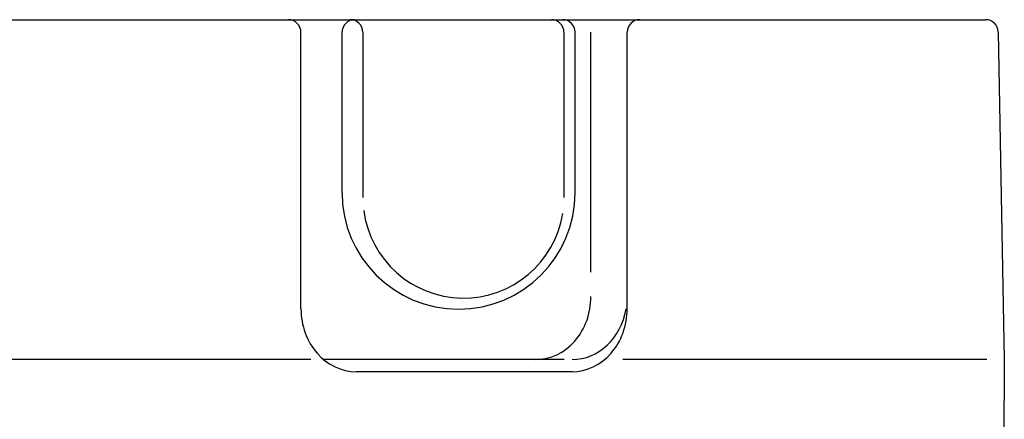
# Model space of a CAD drawing. Extents: x -1882 to 39722, y 3767 to 26222.
# Drawn here: x 38941 to 39722, y 6783 to 7100 of the extents above; entities that cross this region are included whole.
import ezdxf

# ---------------------------------------------------------------- set-up
doc = ezdxf.new("R2010")
doc.units = 0
doc.layers.add('LY_1', color=7, linetype='CONTINUOUS')

msp = doc.modelspace()

# ---------------------------------------------------------------- linework, layer by layer
at = {"layer": 'LY_1', "color": 251, "linetype": 'CONTINUOUS'}
for p, q in [((35136.883581, 7100.009555), (39707.251002, 7100.009555)), ((39163.807981, 6870.351565), (39163.807981, 7090.009555)), ((39196.409491, 6962.504976), (39196.409491, 7090.009555)), ((39212.941171, 7090.009555), (39212.941171, 6958.657889)), ((39372.562823, 7090.009555), (39372.562823, 6958.657889)), ((39381.400331, 6962.504976), (39381.400331, 7090.009555)), ((39393.948926, 6899.363655), (39393.948926, 7090.009555)), ((39422.742031, 6870.351565), (39422.742031, 7090.009555)), ((39717.249288, 7090.194709), (39722.067531, 6830.009555)), ((39171.71368, 6830.009555), (38912.067451, 6830.009555)), ((39372.742031, 6830.009555), (39181.722271, 6830.009555)), ((39708.167904, 6830.009555), (39419.258271, 6830.009555)), ((39722.067531, 6830.009555), (39717.142715, 6179.9338)), ((39378.966456, 6820.351565), (39207.583557, 6820.351565))]:
    msp.add_line(p, q, dxfattribs=at)
for centre, radius, start, end in [((39153.807981, 7090.009555), 10, 0, 90), ((39206.409491, 7090.009555), 10, 90, 180), ((39202.941171, 7090.009555), 10, 0, 90), ((39362.562823, 7090.009555), 10, 0, 90), ((39371.400331, 7090.009555), 10, 0, 90), ((39432.742031, 7090.009555), 10, 90, 180), ((39707.251002, 7090.009555), 10, 1.060912, 90), ((39288.904911, 6962.504975), 92.49542, 180, 0), ((39292.751997, 6958.657889), 79.810826, 187.308631, 350.835176)]:
    msp.add_arc(centre, radius, start, end, dxfattribs=at)
for centre, start_param, end_param in [((39350.173351, 6880.009555), 3.1415926536, 4.7123889804), ((39207.583557, 6870.351565), 1.5707963268, 3.1415926536), ((39378.966456, 6870.351565), 3.1415926536, 4.7123889804), ((39378.966456, 6880.009555), 3.1415926536, 4.5149765746)]:
    msp.add_ellipse(centre, major_axis=(0, 50), ratio=0.875512, start_param=start_param, end_param=end_param, dxfattribs=at)

doc.saveas('drawing.dxf')
